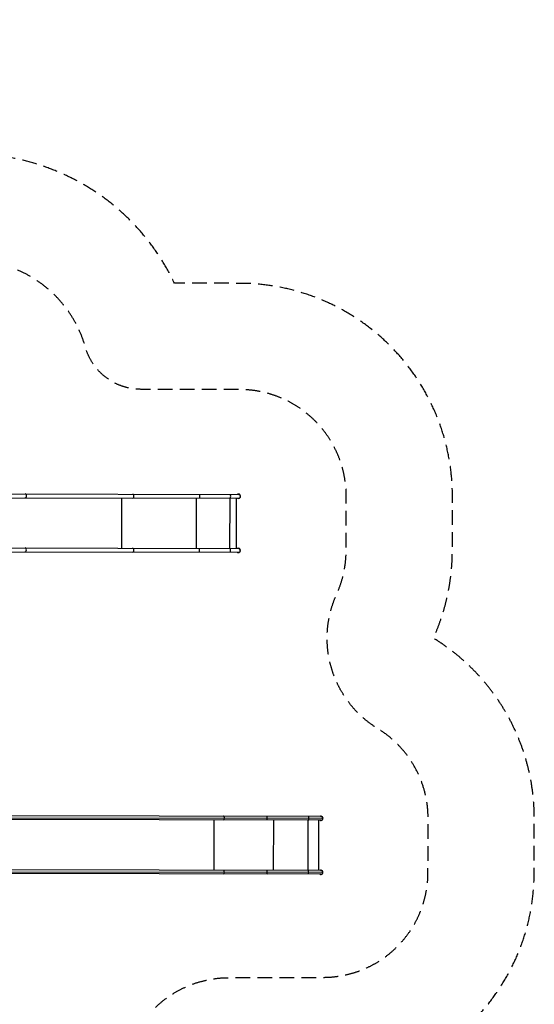
# Model space of a CAD drawing. Units: millimetres. Extents: x -9599 to 8387, y -8713 to 9159.
# Drawn here: x 3930 to 8387, y 629 to 9159 of the extents above; entities that cross this region are included whole.
import ezdxf

# ---------------------------------------------------------------- set-up
doc = ezdxf.new("R2010")
doc.units = ezdxf.units.MM
doc.header["$LTSCALE"] = 20
doc.linetypes.add('HIDDEN', pattern=[9.525, 6.35, -3.175])
for name, color, linetype in [('2d', 230, 'Continuous'), ('ASTM-BufferZone', 240, 'HIDDEN'), ('ASTM-Safetyzone', 64, 'HIDDEN')]:
    doc.layers.add(name, color=color, linetype=linetype)

msp = doc.modelspace()

# ---------------------------------------------------------------- linework, layer by layer
at = {"layer": '2d'}
for p, q in [((3727.4, 5051.1), (5824.3, 5047)), ((5832.3, 5048.7), (5816.3, 5048.8)), ((5816.3, 5047.2), (5816.3, 5048.8)), ((5832.3, 5047.1), (5816.3, 5047.2)), ((5832.3, 5047.1), (5832.3, 5048.7)), ((3727.4, 5017.4), (5824.2, 5013.3)), ((4812.2, 5015.3), (4811.3, 4581)), ((5459, 5014), (5458.2, 4579.7)), ((5748.6, 5013.5), (5747.8, 4579.2)), ((5806.5, 4579), (5807.4, 5013.3)), ((3726.4, 4549.4), (5823.3, 4545.3)), ((3726.5, 4583.1), (5823.4, 4579)), ((5815.3, 4545.2), (5831.3, 4545.1)), ((5815.3, 4545.2), (5815.3, 4543.6)), ((5815.3, 4543.6), (5831.3, 4543.5)), ((5831.3, 4545.1), (5831.3, 4543.5)), ((6538.3, 2223.5), (3361.4, 2229.7)), ((6538.4, 2257.2), (3361.5, 2263.4)), ((3391.5, 2246.5), (6555.2, 2240.3)), ((5611.8, 2225.3), (5610.9, 1791)), ((6127, 2224.3), (6126.2, 1790)), ((6426.4, 2223.7), (6425.5, 1789.4)), ((6520.6, 1789.2), (6521.4, 2223.5)), ((6537.5, 1789.2), (3360.6, 1795.4)), ((6537.4, 1755.5), (3360.5, 1761.7)), ((3390.6, 1778.5), (6554.3, 1772.3))]:
    msp.add_line(p, q, dxfattribs=at)
for centre, radius, start, end in [((5824.2, 5030.2), 19, 242.36795, 64.98783), ((5824.2, 5030.2), 19, 114.78996, 117.40981), ((5824.2, 5030.2), 19, 78.11131, 101.66645), ((5823.3, 4562.2), 19, 242.36795, 244.98778), ((5823.3, 4562.2), 19, 294.78991, 117.40981), ((5823.3, 4562.2), 19, 258.11131, 281.66645), ((6538.3, 2240.4), 19, 242.36795, 117.40981), ((6538.3, 2240.4), 16.9, 269.88888, 89.88887), ((6537.4, 1772.4), 19, 242.36795, 117.40981), ((6537.4, 1772.4), 16.9, 269.88888, 89.88887)]:
    msp.add_arc(centre, radius, start, end, dxfattribs=at)
for centre, major_axis, ratio, start_param, end_param in [((3978.3, 5033.7), (0, -16.8), 0.615747, 0, 3.141593), ((4908.8, 5031.9), (0, -16.8), 0.615747, 0, 3.141593), ((5487.1, 5030.8), (0, -16.8), 0.104519, 0, 3.141593), ((5755.5, 5030.3), (0, -16.8), 0.104519, 0, 3.141593), ((5824.2, 5030.2), (0, 16.9), 1, 4.71045, 6.281246), ((5824.2, 5030.2), (0, 16.9), 1, 3.139653, 4.71045), ((3977.4, 4565.7), (0, -16.8), 0.615747, 0, 3.141593), ((4907.9, 4563.9), (0, -16.8), 0.615747, 0, 3.141593), ((5486.2, 4562.8), (0, -16.8), 0.104519, 0, 3.141593), ((5754.6, 4562.3), (0, -16.8), 0.104519, 0, 3.141593), ((5823.3, 4562.2), (0, 16.9), 1, 3.139653, 4.71045), ((5823.3, 4562.2), (0, 16.9), 1, 4.71045, 6.281246), ((5694.5, 2242), (0, -16.8), 0.526956, 1.570796, 3.141593), ((5694.5, 2242), (0, -16.8), 0.526956, 0, 1.570796), ((6071.9, 2241.3), (0, -16.8), 0.156434, 0, 1.570796), ((6071.9, 2241.3), (0, -16.8), 0.156434, 1.570796, 3.141593), ((6431.2, 2240.6), (0, -16.8), 0.156434, 1.570796, 3.141593), ((6431.2, 2240.6), (0, -16.8), 0.156434, 0, 1.570796), ((5693.6, 1774), (0, -16.8), 0.526956, 1.570796, 3.141593), ((5693.6, 1774), (0, -16.8), 0.526956, 0, 1.570796), ((6071, 1773.3), (0, -16.8), 0.156434, 1.570796, 3.141593), ((6071, 1773.3), (0, -16.8), 0.156434, 0, 1.570796), ((6430.3, 1772.6), (0, -16.8), 0.156434, 1.570796, 3.141593), ((6430.3, 1772.6), (0, -16.8), 0.156434, 0, 1.570796)]:
    msp.add_ellipse(centre, major_axis=major_axis, ratio=ratio, start_param=start_param, end_param=end_param, dxfattribs=at)
at = {"layer": 'ASTM-BufferZone', "flags": 128}
msp.add_lwpolyline([(-1199.6, -5983.5, 0.109725), (-926.6, -5668.8, -0.340682), (100, -5212.8, 0.507595), (1558, -3982.9), (1382, -3321.8, -0.445974), (1789.1, -2699.1, 0.286864), (2535, -2055.9, -0.329247), (3013.6, -1703.8), (3908.2, -1705.6, 0.414221), (4842, -775.4), (4842.9, -325.4, 0.036147), (4833.5, -191.1, -0.455617), (5741, 859.6), (6559.5, 862.3, 0.41267), (7466.4, 1770.6), (7467.3, 2238.6, 0.261551), (7032.5, 3016.4, -0.378289), (6674.9, 4180.5, 0.106228), (6757.3, 4560.3), (6758.2, 5028.3, 0.414214), (5835, 5955.1), (4979.5, 5956.8, -0.33488), (4499.5, 6320.4, 0.446337), (3112, 6999.1, -0.162878), (2795.2, 6979.5, 0.198236), (2092.4, 6887.4), (1119.6, 6328.3, -0.131652), (869.5, 6261.8), (343.8, 6262.8, 0.156257), (-242.4, 6263.9), (-582.8, 6264.6, -0.206569), (-946.3, 6422.3, 0.072933), (-1155.4, 6588.3), (-1909.7, 7025.8, 0.114995), (-2309.1, 7147.8, -0.250439), (-2708.9, 7397.5), (-2926, 7775.3, 0.414214), (-4188.9, 8116.3), (-4788.9, 7771.5, 0.414214), (-5129.9, 6508.6), (-4650.8, 5675, -0.143424), (-4584.8, 5401.7, 0.085121), (-4545.4, 5079.3, -0.170251), (-4560.6, 4748.8, 0.076883), (-4623.9, 4477.9, -0.112836), (-4689.9, 4265), (-5174.8, 3429, 0.023457), (-5238.7, 3365.5, -0.278451), (-6151, 3097.3, 0.197219), (-6850.3, 3004.3), (-7252.3, 2773.2, 0.273272), (-7718.2, 1951.1, -0.278609), (-8195.6, 1128.1, 0.273272), (-8677.7, 315.4), (-8678.6, -148.3, 0.460374), (-7608, -1068.2, -0.329699), (-7081.5, -1344.9, 0.096369), (-6873.3, -1623.3, 0.013961), (-6808.2, -1679.1, -0.584326), (-7075.6, -3259.6, 0.428013), (-7609.8, -4467.8, -0.199816), (-7610.6, -4852.1, 0.53507), (-6770.1, -6117.6), (-5738, -6119.6, 0.155555), (-5154.3, -6120), (-4156.3, -6121.9, -0.456707), (-3662.5, -6694, 0.719687), (-2036.3, -7516), (-1851.2, -7409.6, 0.310129), (-1396.1, -6461.9, -0.278633)], format="xyb", close=True, dxfattribs=at)
at = {"layer": 'ASTM-Safetyzone', "flags": 128}
msp.add_lwpolyline([(-465.6, -6564.9, 0.076946), (-117.5, -6106.7, 0.52272), (2466.4, -3819.1), (2376.2, -3480.3, 0.174759), (3293, -2624.4), (3906.5, -2625.6, 0.414221), (5762, -777.1), (5762.9, -327.2, 0.036147), (5744.1, -60.4), (6562.5, -57.7, 0.41267), (8386.4, 1768.8), (8387.3, 2236.8, 0.261551), (7513, 3801, 0.106228), (7677.3, 4558.6), (7678.2, 5026.6, 0.414214), (5836.8, 6875.1), (5270, 6876.2, 0.376954), (2896.7, 7899.2, 0.178699), (1634, 7685), (873.1, 7247.7, 0.01686), (767.2, 7182), (465, 7182.6, 0.111021), (-360.1, 7184.2), (-413.4, 7184.3, 0.046898), (-693.8, 7384.2), (-1448.2, 7821.6, 0.082735), (-2014.1, 8034.9), (-2128.4, 8233.7, 0.414214), (-4647.4, 8913.9), (-5247.3, 8569.1, 0.414214), (-5927.5, 6050.1), (-5505.5, 5315.9, 0.048364), (-5462.9, 4955.4, 0.042924), (-5530.6, 4649.2), (-5910.7, 3993.8, 0.001236), (-5917, 3987, 0.197219), (-7308.8, 3801.9), (-7710.8, 3570.8, 0.273272), (-8638.1, 1934.7, 0.273272), (-9597.7, 317.2), (-9598.6, -146.5, 0.412985), (-7760.9, -1999, 0.05586), (-7491.3, -2304.8, 0.013961), (-7387.2, -2394, 0.400571), (-8518, -4658.2, 0.50531), (-6771.9, -7037.6), (-5858.2, -7039.4, 0.110528), (-5036.7, -7040.2), (-4581, -7041.1, 0.60133), (-1491.8, -8264.1), (-1392.8, -8207.2, 0.274163), (-465.6, -6564.9)], format="xyb", close=True, dxfattribs=at)

doc.saveas('drawing.dxf')
